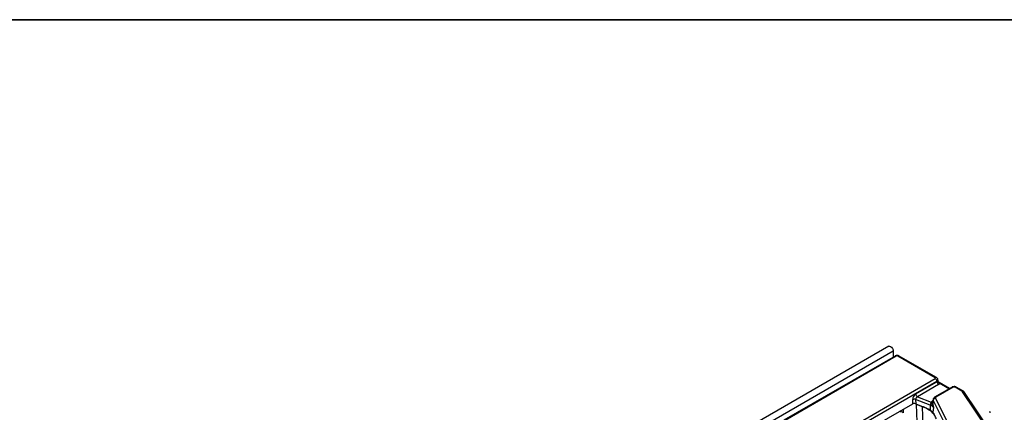
# Model space of a CAD drawing. Units: millimetres. Extents: x 6 to 418, y -29 to 291.
# Drawn here: x 287 to 371, y 258 to 291 of the extents above; entities that cross this region are included whole.
import ezdxf

# ---------------------------------------------------------------- set-up
doc = ezdxf.new("R2010")
doc.units = ezdxf.units.MM
doc.layers.add('FORMAT', color=7, linetype='Continuous')

msp = doc.modelspace()

# ---------------------------------------------------------------- linework, layer by layer
at = {"color": 7, "linetype": 'Continuous', "lineweight": 25}
for p, q in [((360.791558, 263.379893), (290.15159, 222.600307)), ((361.177819, 262.972132), (290.537852, 222.192547)), ((361.332655, 262.548905), (351.928933, 257.120252)), ((361.432647, 262.539004), (352.028925, 257.110351)), ((361.177819, 262.972132), (361.177819, 262.459521)), ((364.726697, 260.718719), (361.57353, 262.539004)), ((364.826688, 260.728621), (361.673522, 262.548905)), ((355.164969, 255.117521), (364.726697, 260.637389)), ((364.969376, 260.443635), (364.953304, 260.549702)), ((364.86758, 260.406984), (355.305853, 254.887116)), ((363.075879, 259.341701), (364.871893, 260.378518)), ((365.012776, 260.148112), (363.216762, 259.111295)), ((366.147517, 259.921529), (364.673398, 259.070538)), ((366.247509, 259.911627), (364.77339, 259.060637)), ((364.871893, 260.378518), (364.86758, 260.406984)), ((365.939311, 259.801334), (365.061611, 260.30802)), ((366.967431, 259.587256), (366.405543, 259.911627)), ((367.067423, 259.597158), (366.505535, 259.921529)), ((362.820355, 258.499294), (362.815818, 258.86734)), ((364.308199, 258.398494), (363.068115, 258.881365)), ((363.068115, 258.881365), (363.072651, 258.513318)), ((363.216762, 259.111295), (364.375823, 258.659974)), ((364.542017, 258.87705), (364.516892, 258.643006)), ((364.744989, 258.997239), (366.270614, 255.925787)), ((369.165951, 256.324349), (367.038033, 259.524495)), ((369.332493, 256.271783), (367.204576, 259.471928)), ((359.638569, 256.662488), (362.820355, 258.499294)), ((363.072651, 258.513318), (363.641578, 258.291786)), ((363.651673, 258.260559), (363.148785, 258.456376)), ((363.189786, 256.98481), (363.148785, 258.456376)), ((363.730777, 255.886648), (363.651673, 258.260559)), ((364.308199, 258.398494), (364.285526, 258.000676)), ((364.553468, 258.816461), (364.519018, 258.476271)), ((364.519018, 258.476271), (364.521282, 258.463923)), ((364.564124, 258.195144), (364.523133, 257.790374)), ((366.079094, 255.745009), (364.553468, 258.816461)), ((364.47968, 257.845432), (364.523133, 257.790374))]:
    msp.add_line(p, q, dxfattribs=at)
at = {"color": 8, "linetype": 'Continuous', "lineweight": 25}
for p, q in [((365.880739, 259.767521), (365.101397, 260.217426)), ((362.008456, 258.030595), (362.008456, 257.75577)), ((363.148785, 258.456376), (363.027349, 258.52648)), ((363.651673, 258.260559), (363.649511, 258.294012)), ((364.477094, 258.74176), (364.530823, 258.772777))]:
    msp.add_line(p, q, dxfattribs=at)
at = {"color": 7, "linetype": 'Continuous', "lineweight": 25, "flags": 128}
msp.add_lwpolyline([(360.791558, 263.379893), (360.864953, 263.394148), (360.951545, 263.36405), (361.038136, 263.294172), (361.111545, 263.195153), (361.160595, 263.082068), (361.177819, 262.972132)], dxfattribs=at)
at = {"color": 8, "linetype": 'Continuous', "lineweight": 25, "flags": 128}
for points in [[(364.518036, 258.653662), (364.515643, 258.646177), (364.506975, 258.631445), (364.493527, 258.61819), (364.475646, 258.606751), (364.453791, 258.597423), (364.428526, 258.590446), (364.4005, 258.586001), (364.370435, 258.5842)], [(364.525551, 258.723672), (364.50317, 258.729507), (364.477094, 258.74176)]]:
    msp.add_lwpolyline(points, dxfattribs=at)
at = {"color": 8, "linetype": 'Continuous', "lineweight": 25}
for centre, radius, start, end in [((361.374187, 262.458488), 0.0995, 54.01818458, 114.67135699), ((361.631687, 262.461538), 0.096867, 64.41317494, 126.89728349), ((364.784848, 260.64127), 0.09685, 64.37728701, 126.90079622), ((366.189049, 259.831111), 0.0995, 54.01818458, 114.67135699), ((366.464122, 259.829909), 0.100545, 65.67629834, 125.63416008), ((364.649833, 258.866052), 0.108376, 174.23258704, 207.23124492), ((364.714938, 258.98014), 0.099481, 54.01486008, 114.70880251), ((367.026005, 259.505549), 0.100534, 65.65524148, 125.63595785), ((367.082949, 259.376692), 0.154476, 38.06146216, 106.90335933), ((364.42619, 258.796374), 0.145403, 249.73298321, 310.99577466)]:
    msp.add_arc(centre, radius, start, end, dxfattribs=at)
at = {"color": 7, "linetype": 'Continuous', "lineweight": 25}
for centre, radius, start, end in [((364.558353, 260.376179), 0.310758, 5.68899942, 57.19913708), ((365.18112, 260.409323), 0.310758, 185.68899942, 237.19913708), ((365.175748, 260.460224), 0.253927, 189.89728726, 252.97410238), ((366.326526, 259.759124), 0.171758, 62.60967224, 117.39032776), ((362.961243, 258.527565), 0.369589, 73.19215602, 113.17103749), ((363.385106, 259.372506), 0.310758, 185.68899942, 237.19913708), ((364.773845, 258.774829), 0.224275, 97.39240939, 169.30201599), ((364.790528, 259.014899), 0.048843, 110.5403633, 201.19608611), ((366.86757, 259.403828), 0.20885, 35.29374434, 61.43557743), ((364.713447, 258.365963), 0.406552, 147.53399375, 175.41053332), ((364.166091, 257.956923), 0.463875, 30.90034879, 72.16056531), ((364.663925, 258.406827), 0.383517, 119.15344819, 138.69516108), ((364.398927, 258.582925), 0.160614, 288.64014956, 318.39137268), ((369.335336, 257.596854), 0.2, 60.00268827, 106.10982121)]:
    msp.add_arc(centre, radius, start, end, dxfattribs=at)
for centre, major_axis, ratio, start_param, end_param in [((361.503088, 262.497716), (0.1, 0), 0.581689643, 0.789196262, 2.352396392), ((364.655177, 260.678054), (0.100763, 0), 0.572919093, 5.501585242, 7.064785372), ((364.655177, 260.514746), (0.304875, -0.029433), 0.563643706, 5.555946976, 5.854724095), ((364.655177, 260.351438), (0.503813, 0), 0.572919093, 5.501585242, 5.800362361), ((363.105434, 259.003576), (0.17749, 0.359477), 0.636748143, 0.761786456, 2.24531632), ((363.246318, 258.936479), (0.125244, 0.159896), 0.797692561, 0.942387958, 2.425917822), ((362.961427, 258.416828), (0.200012, -0.000214), 0.580917501, 0.981749172, 2.354293663), ((362.893333, 258.266083), (0.173429, 0.361387), 0.519583441, 5.493008725, 5.583026025), ((361.97269, 256.812994), (3.000775, 0.014387), 0.579868931, 0.485827819, 0.974216247), ((364.757571, 256.988442), (-0.511965, 1.091891), 0.145820049, 4.86597973, 5.466452151)]:
    msp.add_ellipse(centre, major_axis=major_axis, ratio=ratio, start_param=start_param, end_param=end_param, dxfattribs=at)
at = {"color": 8, "linetype": 'Continuous', "lineweight": 25}
for centre, major_axis, ratio, start_param, end_param in [((364.655177, 260.514746), (0.298752, 0.030001), 0.574868045, 5.443921035, 6.320258758), ((361.443115, 257.43686), (0.8, 0), 0.563415056, 0.786007151, 1.224751409)]:
    msp.add_ellipse(centre, major_axis=major_axis, ratio=ratio, start_param=start_param, end_param=end_param, dxfattribs=at)
at = {"color": 7, "linetype": 'Continuous', "lineweight": 25}
for points, knots in [([(361.673522, 262.548905), (361.646371, 262.561547), (361.587179, 262.589108), (361.477994, 262.597132), (361.389322, 262.578802), (361.343447, 262.554599), (361.332655, 262.548905)], [0, 0, 0, 0, 0.254772671, 0.555439286, 0.895412444, 1, 1, 1, 1]), ([(364.95032, 260.552366), (364.945466, 260.575237), (364.935137, 260.62391), (364.889378, 260.685542), (364.847301, 260.714457), (364.826688, 260.728621)], [0, 0, 0, 0, 0.3113985225, 0.6626843782, 1, 1, 1, 1]), ([(365.062106, 260.308906), (365.044681, 260.321008), (365.007864, 260.346578), (364.976146, 260.400139), (364.973064, 260.434105), (364.972155, 260.444123)], [0, 0, 0, 0, 0.387823231, 0.819448112, 1, 1, 1, 1]), ([(366.505535, 259.921529), (366.478447, 259.934244), (366.418049, 259.962594), (366.306055, 259.972125), (366.21091, 259.954368), (366.161118, 259.928574), (366.147517, 259.921529)], [0, 0, 0, 0, 0.242970631, 0.541745262, 0.874821079, 1, 1, 1, 1]), ([(364.673398, 259.070538), (364.644611, 259.049422), (364.591877, 259.010743), (364.549874, 258.937176), (364.547048, 258.89207), (364.546095, 258.876852)], [0, 0, 0, 0, 0.443398047, 0.812217852, 1, 1, 1, 1]), ([(367.204576, 259.471928), (367.182808, 259.499628), (367.144378, 259.548532), (367.090698, 259.582451), (367.067423, 259.597158)], [0, 0, 0, 0, 0.566410833, 1, 1, 1, 1]), ([(363.641578, 258.291786), (363.722356, 258.260196), (363.857086, 258.207505), (364.036445, 258.13031), (364.143629, 258.078417), (364.223694, 258.036248), (364.259021, 258.015925), (364.285526, 258.000676)], [0, 0, 0, 0, 0.373851989, 0.623550048, 0.832352411, 0.874215814, 1, 1, 1, 1]), ([(364.375823, 258.659974), (364.372854, 258.653164), (364.36365, 258.632054), (364.367695, 258.603525), (364.370435, 258.5842)], [0, 0, 0, 0, 0.322605416, 1, 1, 1, 1]), ([(364.370435, 258.5842), (364.388402, 258.542631), (364.41129, 258.489672), (364.443365, 258.441168), (364.450263, 258.430736)], [0, 0, 0, 0, 0.784937255, 1, 1, 1, 1]), ([(364.450263, 258.430736), (364.48747, 258.367936), (364.53259, 258.291783), (364.559484, 258.210539), (364.563942, 258.195747), (364.564124, 258.195144)], [0, 0, 0, 0, 0.818546267, 0.992605737, 1, 1, 1, 1]), ([(364.521282, 258.463923), (364.536015, 258.375458), (364.550846, 258.286396), (364.564035, 258.195752), (364.564124, 258.195144)], [0, 0, 0, 0, 0.993297304, 1, 1, 1, 1]), ([(364.285526, 258.000676), (364.337456, 257.965701), (364.414135, 257.914058), (364.463687, 257.862177), (364.47968, 257.845432)], [0, 0, 0, 0, 0.677235691, 1, 1, 1, 1])]:
    msp.add_open_spline(points, degree=3, knots=knots, dxfattribs=at)
at = {"color": 8, "linetype": 'Continuous', "lineweight": 25}
for points, knots in [([(364.9256, 260.416578), (364.928664, 260.419621), (364.934836, 260.425749), (364.942796, 260.432788), (364.95, 260.438542), (364.956078, 260.442664), (364.960981, 260.445258), (364.964669, 260.446461), (364.967004, 260.446472), (364.968203, 260.445893), (364.9688, 260.445244), (364.969182, 260.444635), (364.969246, 260.444028), (364.969278, 260.443729)], [0, 0, 0, 0, 0.103746355, 0.208976992, 0.317214161, 0.43727222, 0.552822756, 0.668396863, 0.785697024, 0.866135682, 0.906401577, 0.95371792, 1, 1, 1, 1]), ([(365.061575, 260.307959), (365.062304, 260.307565), (365.065813, 260.305668), (365.071438, 260.301976), (365.079777, 260.296052), (365.088696, 260.288313), (365.096373, 260.279412), (365.102655, 260.268984), (365.106384, 260.258759), (365.107733, 260.247153), (365.107161, 260.234504), (365.103553, 260.223812), (365.101397, 260.217426)], [0, 0, 0, 0, 0.020984756, 0.101051809, 0.181276446, 0.301892632, 0.440166609, 0.53293321, 0.673098542, 0.766934731, 0.860805057, 1, 1, 1, 1]), ([(364.516986, 258.642995), (364.516783, 258.641404), (364.516075, 258.63584), (364.515335, 258.626099), (364.514216, 258.609673), (364.513309, 258.584421), (364.513469, 258.550158), (364.515062, 258.518425), (364.51707, 258.493776), (364.518369, 258.482107), (364.519018, 258.476271)], [0, 0, 0, 0, 0.029808728, 0.104232501, 0.178021908, 0.329481358, 0.559743026, 0.790887796, 0.895417647, 1, 1, 1, 1])]:
    msp.add_open_spline(points, degree=3, knots=knots, dxfattribs=at)
at = {"layer": 'FORMAT', "color": 7, "lineweight": 35}
msp.add_line((20, 291), (415, 291), dxfattribs=at)

doc.saveas('drawing.dxf')
